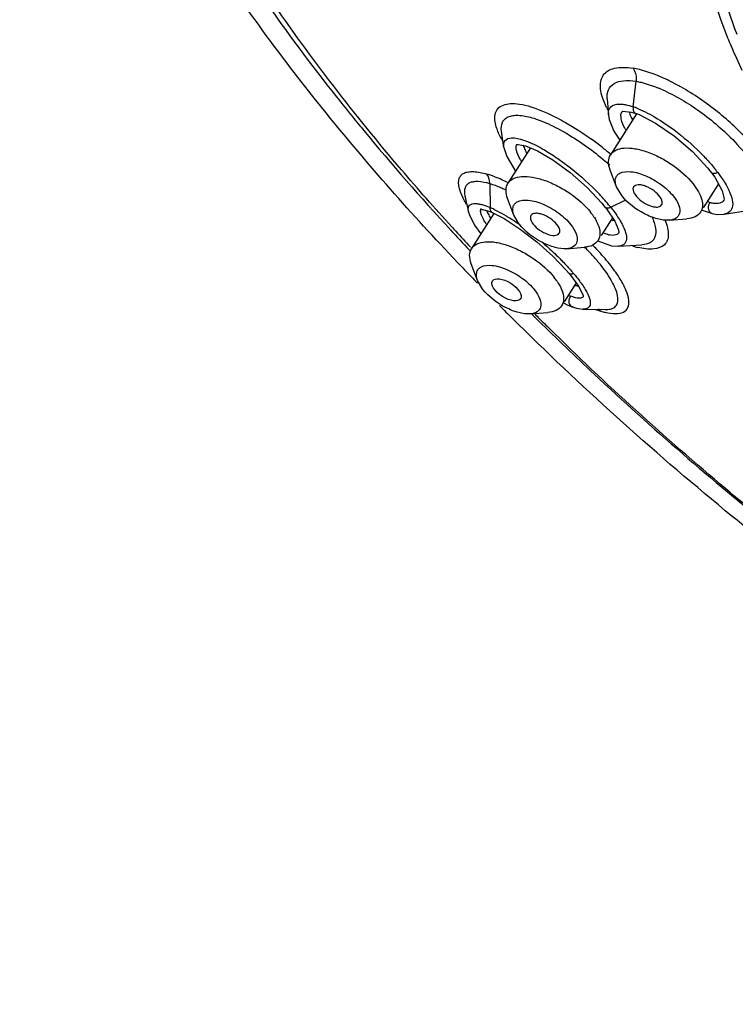
# Model space of a CAD drawing. Units: millimetres. Extents: x 0 to 297, y 0 to 210.
# Drawn here: x 208 to 219, y 136 to 150 of the extents above; entities that cross this region are included whole.
import ezdxf

# ---------------------------------------------------------------- set-up
doc = ezdxf.new("R2010")
doc.units = ezdxf.units.MM
doc.header["$LTSCALE"] = 16.335
doc.layers.add('DEF_LAYER_ASSEM_MEMBER', color=7, linetype='CONTINUOUS')

msp = doc.modelspace()

# ---------------------------------------------------------------- linework, layer by layer
at = {"layer": 'DEF_LAYER_ASSEM_MEMBER', "color": 7, "linetype": 'Continuous'}
for p, q in [((217.63155, 148.95888), (217.67628, 149.34093)), ((217.24337, 149.07597), (217.26249, 148.83628)), ((217.46303, 148.88216), (217.46478, 148.88504)), ((217.60304, 148.88045), (217.67355, 148.85885)), ((217.26277, 148.83306), (217.27357, 148.76948)), ((217.27357, 148.76948), (217.34423, 148.59225)), ((217.68182, 148.85359), (217.29123, 148.23957)), ((217.67355, 148.85885), (217.6749, 148.85837)), ((217.67471, 148.85843), (217.71952, 148.84131)), ((217.71952, 148.84131), (217.96601, 148.71549)), ((215.69323, 148.3482), (215.65821, 148.59251)), ((217.34423, 148.59225), (217.42971, 148.45727)), ((215.69312, 148.34907), (215.73583, 148.21161)), ((216.09228, 148.34353), (215.75467, 147.81281)), ((215.88861, 148.39593), (215.88962, 148.39757)), ((216.1968, 148.29948), (216.42832, 148.16291)), ((218.5191, 148.2878), (218.74766, 148.04337)), ((215.73583, 148.21161), (215.87261, 147.98272)), ((217.38033, 147.76184), (217.28689, 148.01166)), ((218.74766, 148.04337), (218.80632, 147.96935)), ((218.80641, 147.96922), (218.80632, 147.96935)), ((218.80642, 147.96919), (218.85355, 147.90417)), ((218.85355, 147.90417), (218.96813, 147.70075)), ((215.48363, 147.80508), (215.48805, 147.4482)), ((216.94218, 147.74851), (217.16176, 147.51606)), ((217.45986, 147.62739), (217.38035, 147.76182)), ((218.91019, 147.80361), (218.68187, 147.44469)), ((215.11074, 147.62272), (215.16483, 147.38171)), ((215.84378, 147.33507), (215.75034, 147.5849)), ((217.29531, 147.45279), (217.52081, 147.56669)), ((215.35249, 147.43254), (215.35355, 147.43427)), ((217.16176, 147.51606), (217.21446, 147.452)), ((217.2146, 147.45182), (217.21446, 147.452)), ((217.2146, 147.45182), (217.24211, 147.4164)), ((217.24211, 147.4164), (217.35654, 147.24413)), ((218.65322, 147.41548), (218.81725, 147.35879)), ((218.99389, 147.34858), (219.37898, 147.4096)), ((215.16557, 147.3785), (215.17746, 147.33794)), ((215.17746, 147.33794), (215.25449, 147.18432)), ((215.5439, 147.36089), (215.20969, 146.8355)), ((215.496, 147.38434), (215.52874, 147.37054)), ((215.52915, 147.37036), (215.52873, 147.37054)), ((215.52915, 147.37036), (215.69851, 147.28297)), ((215.69851, 147.28297), (215.93821, 147.12749)), ((215.92331, 147.20062), (215.84379, 147.33505)), ((217.32215, 147.29591), (217.15305, 147.03008)), ((218.17077, 147.25903), (218.43664, 147.28028)), ((218.81671, 147.35891), (218.81725, 147.35879)), ((215.25449, 147.18432), (215.34907, 147.05461)), ((215.93821, 147.12749), (216.18861, 146.93433)), ((217.35654, 147.24413), (217.40881, 147.12335)), ((217.40881, 147.12335), (217.41506, 147.09188)), ((217.41542, 147.06992), (217.41502, 147.06927)), ((215.17465, 146.81429), (215.18397, 146.8044)), ((216.18861, 146.93433), (216.42572, 146.72242)), ((216.63421, 146.83226), (216.90009, 146.85352)), ((217.09985, 146.94822), (217.30746, 146.87681)), ((217.30746, 146.87681), (217.40619, 146.86905)), ((217.41031, 146.86925), (217.76312, 146.89049)), ((216.42572, 146.72242), (216.62794, 146.51232)), ((215.29879, 146.35776), (215.20535, 146.60759)), ((216.62794, 146.51232), (216.6677, 146.46625)), ((216.6677, 146.46626), (216.66775, 146.4662)), ((216.66775, 146.4662), (216.69398, 146.43457)), ((216.69398, 146.43457), (216.81341, 146.27059)), ((215.29696, 146.31781), (215.2693, 146.34629)), ((215.37832, 146.22331), (215.29881, 146.35774)), ((216.77776, 146.31953), (216.59899, 146.0385)), ((216.81341, 146.27059), (216.87193, 146.15653)), ((216.87193, 146.15653), (216.88048, 146.12715)), ((216.58767, 146.02071), (216.65137, 145.98682)), ((216.65137, 145.98682), (216.72575, 145.95852)), ((216.72359, 145.95924), (216.78055, 145.94237)), ((216.72577, 145.95851), (216.72359, 145.95924)), ((216.78055, 145.94237), (216.87857, 145.92786)), ((216.87899, 145.92784), (217.21129, 145.92043)), ((217.21129, 145.92043), (217.21545, 145.92036)), ((216.08923, 145.85495), (216.3551, 145.87621)), ((216.27781, 145.73364), (216.22752, 145.7837))]:
    msp.add_line(p, q, dxfattribs=at)
for points in [[(217.46313, 148.88232), (217.478, 148.89092), (217.60304, 148.88045)], [(217.96601, 148.71549), (218.24741, 148.52179), (218.5191, 148.2878)], [(215.88743, 148.39475), (215.88631, 148.39376), (215.90742, 148.39556), (216.01676, 148.37536), (216.1968, 148.29948)], [(216.42832, 148.16291), (216.68714, 147.97298), (216.94218, 147.74851)], [(218.96813, 147.70075), (218.99591, 147.57875), (218.99204, 147.5597)], [(215.34079, 147.42211), (215.33912, 147.42136), (215.37691, 147.42014), (215.496, 147.38434)], [(218.81672, 147.35892), (218.88976, 147.34681), (218.9919, 147.34832)], [(217.41506, 147.09188), (217.4149, 147.0701), (217.41449, 147.06838)], [(216.88048, 146.12715), (216.88234, 146.10901), (216.88286, 146.11075)]]:
    msp.add_lwpolyline(points, dxfattribs=at)
for centre, radius, start, end in [((226.4599, 152.97626), 7.98977, 201.923822, 202.880253), ((226.95264, 153.1857), 8.52518, 202.889492, 205.575612), ((217.11121, 147.05324), 2.36358, 66.291851, 68.042991), ((218.54424, 149.59083), 1.46042, 206.110732, 207.641103), ((217.20444, 147.72405), 1.30661, 67.751634, 70.919912), ((218.33596, 149.1301), 0.80548, 204.382952, 206.944603), ((218.4316, 149.10636), 1.03787, 207.544703, 208.695184), ((216.9897, 149.18233), 1.50736, 208.212074, 209.311034), ((214.19195, 144.58889), 4.79633, 51.693656, 54.089989), ((216.78625, 148.67862), 0.85738, 206.458104, 208.808578), ((214.17195, 144.56298), 4.82906, 49.677181, 51.697991), ((216.89891, 148.70725), 1.09846, 209.479972, 210.995773), ((214.40869, 144.86156), 4.31786, 48.30415, 49.534026), ((217.05173, 146.57369), 2.31937, 37.201674, 38.485), ((214.6739, 145.45473), 2.48885, 64.966001, 65.452012), ((214.60633, 145.27162), 3.46313, 41.84053, 44.608938), ((214.96664, 145.59395), 2.97968, 39.546738, 41.844509), ((214.86638, 146.01917), 1.5584, 64.104051, 66.489037), ((215.26212, 145.83934), 2.5956, 38.434081, 39.522721), ((216.27355, 147.76396), 0.9128, 208.991225, 211.144939), ((214.14478, 144.69093), 3.07089, 57.399905, 58.992041), ((213.83122, 144.20156), 3.6521, 54.547426, 57.391959), ((216.23205, 146.77309), 0.97201, 35.19076, 38.446586), ((217.45747, 147.89767), 0.65127, 257.358119, 260.544628), ((243.32329, 173.34362), 38.68012, 222.696962, 223.303653), ((242.28909, 172.05854), 37.0061, 222.284802, 222.422981), ((216.44754, 147.88059), 1.22167, 213.223492, 214.052059), ((242.6363, 172.3765), 37.4769, 222.423731, 222.920839), ((217.35689, 147.45409), 0.42392, 257.04146, 258.484941), ((214.00867, 143.96029), 4.09416, 43.990788, 44.961894), ((213.94024, 143.83596), 4.33759, 44.117772, 44.492074), ((214.14406, 144.03255), 4.05441, 42.841693, 44.128362), ((217.43469, 146.97027), 0.09395, 314.226841, 319.46454), ((218.00922, 148.1372), 1.32189, 253.134528, 256.569249), ((244.33404, 174.54835), 40.49833, 223.585583, 223.801638), ((244.64137, 174.84329), 40.92429, 223.801836, 224.13366), ((215.69306, 145.80034), 0.96447, 34.777307, 38.455815), ((214.52697, 144.6005), 2.89034, 40.116844, 41.035926), ((217.00441, 146.90586), 0.8431, 246.421144, 248.75948), ((245.68691, 175.86887), 42.38887, 224.832878, 225.023135), ((216.91515, 146.00443), 0.07139, 325.236994, 330.186546), ((217.72474, 147.73286), 1.92548, 250.091417, 250.642553), ((217.01805, 145.78385), 0.17096, 41.03237, 56.946927), ((245.96908, 176.15153), 42.78827, 225.023376, 225.370268), ((245.74038, 175.68928), 42.04849, 225.198761, 225.394749), ((245.05201, 174.69566), 40.82588, 224.945261, 225.086804), ((217.67518, 147.58985), 1.77412, 250.621769, 252.67612), ((217.4813, 147.05959), 1.21049, 253.963264, 257.205793), ((245.30052, 174.94542), 41.17821, 225.186017, 225.367768)]:
    msp.add_arc(centre, radius, start, end, dxfattribs=at)
msp.add_ellipse((215.73435, 146.2162), major_axis=(0.21176, -0.13433), ratio=0.46474295, dxfattribs=at)
for points, knots in [([(251.53906, 135.50978), (251.69898, 135.76117), (251.98027, 136.29729), (252.26995, 137.1727), (252.42853, 138.11657), (252.4556, 139.12237), (252.35227, 140.18413), (252.03163, 141.71515), (251.28556, 143.73661), (249.93795, 146.20015), (248.14091, 148.72515), (245.93523, 151.25454), (243.37092, 153.73092), (240.50699, 156.0969), (237.40979, 158.29745), (234.15135, 160.28128), (230.80753, 162.00224), (227.45619, 163.42046), (224.17474, 164.50329), (221.03926, 165.22623), (218.99103, 165.4692), (218.01135, 165.51625)], [0, 0, 0, 0, 0.01796169, 0.03630165, 0.05536666, 0.07545101, 0.09678376, 0.11953063, 0.16959391, 0.22597977, 0.2883754, 0.35605834, 0.42801808, 0.50304417, 0.57979618, 0.65686448, 0.73282715, 0.80630568, 0.876025, 0.94087263, 1, 1, 1, 1]), ([(247.70694, 148.74621), (246.83817, 149.84177), (244.89125, 151.99709), (241.5748, 154.98187), (237.85491, 157.75019), (233.86732, 160.20034), (229.75735, 162.24332), (225.67383, 163.80538), (221.76557, 164.83094), (219.20925, 165.15311), (217.9995, 165.19531)], [0, 0, 0, 0, 0.1205007, 0.24966643, 0.3839739, 0.5195602, 0.65248422, 0.77897175, 0.89567857, 1, 1, 1, 1]), ([(214.99926, 146.62729), (214.31545, 147.34572), (213.04345, 148.78402), (211.38947, 151.00899), (210.0759, 153.19776), (209.12582, 155.31314), (208.5572, 157.32171), (208.38393, 159.19217), (208.58732, 160.63643), (208.96033, 161.65941), (209.21108, 162.12564), (209.3514, 162.34623)], [0, 0, 0, 0, 0.16718408, 0.32324834, 0.46669244, 0.59663291, 0.71302954, 0.81699399, 0.91114322, 0.955931, 1, 1, 1, 1]), ([(220.25206, 154.6738), (220.05793, 154.57818), (219.69545, 154.35849), (219.23981, 153.9304), (218.90064, 153.42062), (218.60333, 152.62197), (218.57328, 151.42046), (218.85155, 150.48112), (219.04794, 149.99309)], [0, 0, 0, 0, 0.12077148, 0.2347996, 0.34616904, 0.45939555, 0.70642626, 1, 1, 1, 1]), ([(220.40598, 154.45828), (220.05037, 154.28062), (219.55935, 153.92116), (219.11864, 153.27145), (218.82496, 152.52174), (218.77022, 151.39426), (219.01034, 150.5067), (219.18369, 150.04616)], [0, 0, 0, 0, 0.23546166, 0.34776354, 0.46163339, 0.70852769, 1, 1, 1, 1]), ([(211.75345, 151.07055), (211.86257, 150.90651), (212.3183, 150.23793), (212.80322, 149.58938), (213.18352, 149.1098)], [0, 0, 0, 0, 0.24351183, 1, 1, 1, 1]), ([(214.91162, 147.16023), (214.65687, 147.44034), (213.69506, 148.53133), (212.80145, 149.68366), (212.19464, 150.57202)], [0, 0, 0, 0, 0.26032606, 1, 1, 1, 1]), ([(217.23287, 148.94809), (217.20932, 148.99615), (217.17095, 149.08789), (217.13057, 149.24968), (217.14962, 149.40986), (217.25392, 149.50539), (217.35928, 149.54338), (217.48826, 149.55305), (217.58085, 149.54403), (217.63037, 149.53638)], [0, 0, 0, 0, 0.16321305, 0.30099991, 0.5115039, 0.60847654, 0.71733982, 0.84718354, 1, 1, 1, 1]), ([(218.1447, 149.36091), (218.09915, 149.38255), (217.93347, 149.45618), (217.75929, 149.51319), (217.63037, 149.53638)], [0, 0, 0, 0, 0.27795659, 1, 1, 1, 1]), ([(217.63045, 149.53626), (217.63985, 149.52362), (217.67274, 149.46394), (217.68234, 149.39254), (217.67629, 149.34093)], [0, 0, 0, 0, 0.23270603, 1, 1, 1, 1]), ([(217.24336, 149.07599), (217.23958, 149.12267), (217.24611, 149.21595), (217.3449, 149.32441), (217.50058, 149.36012), (217.61346, 149.35129), (217.67628, 149.34093)], [0, 0, 0, 0, 0.23328787, 0.43899414, 0.68285465, 1, 1, 1, 1]), ([(217.67628, 149.34093), (217.70102, 149.33661), (217.8097, 149.31355), (217.91529, 149.27747), (217.99497, 149.24537)], [0, 0, 0, 0, 0.22625053, 1, 1, 1, 1]), ([(218.34477, 149.25718), (218.328, 149.26658), (218.26219, 149.3028), (218.1952, 149.33692), (218.1447, 149.36091)], [0, 0, 0, 0, 0.25580213, 1, 1, 1, 1]), ([(218.06155, 149.21734), (218.26249, 149.12916), (218.65166, 148.89724), (218.9945, 148.60262), (219.15337, 148.43624)], [0, 0, 0, 0, 0.488199, 1, 1, 1, 1]), ([(219.37795, 148.43062), (219.23161, 148.59475), (218.90532, 148.89681), (218.53887, 149.14832), (218.34477, 149.25718)], [0, 0, 0, 0, 0.49700694, 1, 1, 1, 1]), ([(213.18352, 149.1098), (213.31666, 148.94191), (213.86821, 148.26052), (214.44619, 147.60062), (214.89532, 147.11383)], [0, 0, 0, 0, 0.24443988, 1, 1, 1, 1]), ([(215.56387, 148.73267), (215.55812, 148.76967), (215.55466, 148.83933), (215.61097, 148.97087), (215.77127, 149.01565), (215.93968, 149.00092), (216.18279, 148.94116), (216.36716, 148.85739), (216.49499, 148.79112)], [0, 0, 0, 0, 0.09753921, 0.17806225, 0.35302547, 0.47519034, 0.62488103, 1, 1, 1, 1]), ([(217.26248, 148.83621), (217.26059, 148.8594), (217.26189, 148.90316), (217.30406, 148.98318), (217.37569, 148.99953), (217.4191, 149.00035)], [0, 0, 0, 0, 0.26994465, 0.49629347, 1, 1, 1, 1]), ([(217.51137, 148.6264), (217.48614, 148.67481), (217.44897, 148.75462), (217.44581, 148.85258), (217.46313, 148.88232)], [0, 0, 0, 0, 0.61332953, 1, 1, 1, 1]), ([(217.47536, 148.99718), (217.48735, 148.99572), (217.54039, 148.98731), (217.59224, 148.97242), (217.63156, 148.95888)], [0, 0, 0, 0, 0.22509423, 1, 1, 1, 1]), ([(217.5692, 148.88879), (217.57113, 148.88147), (217.58018, 148.85038), (217.59211, 148.82017), (217.60233, 148.79758)], [0, 0, 0, 0, 0.23409399, 1, 1, 1, 1]), ([(217.63155, 148.95888), (217.62727, 148.93668), (217.62899, 148.89492), (217.65872, 148.86441), (217.67355, 148.85885)], [0, 0, 0, 0, 0.58801016, 1, 1, 1, 1]), ([(217.69916, 148.93339), (217.71372, 148.92745), (217.77532, 148.90118), (217.83536, 148.87128), (217.88044, 148.84694)], [0, 0, 0, 0, 0.23484963, 1, 1, 1, 1]), ([(215.66141, 148.46974), (215.64875, 148.49336), (215.60693, 148.57704), (215.57414, 148.66657), (215.56387, 148.73267)], [0, 0, 0, 0, 0.28602435, 1, 1, 1, 1]), ([(215.65821, 148.59252), (215.65215, 148.6376), (215.6542, 148.70785), (215.70496, 148.7792), (215.75983, 148.81309), (215.82954, 148.83082), (215.95045, 148.83519), (216.13422, 148.79673), (216.3784, 148.6997), (216.75683, 148.49971), (217.03251, 148.29879), (217.21096, 148.14655)], [0, 0, 0, 0, 0.07184446, 0.10263569, 0.13473867, 0.17156434, 0.21510692, 0.32485413, 0.46475916, 0.62945809, 1, 1, 1, 1]), ([(216.49499, 148.79112), (216.53708, 148.7693), (216.71301, 148.6733), (216.88117, 148.56333), (217.00507, 148.47363)], [0, 0, 0, 0, 0.23662555, 1, 1, 1, 1]), ([(217.88044, 148.84694), (218.02573, 148.76847), (218.31078, 148.57533), (218.56754, 148.34664), (218.69045, 148.21852)], [0, 0, 0, 0, 0.48187385, 1, 1, 1, 1]), ([(215.69316, 148.34909), (215.68834, 148.38383), (215.69423, 148.46587), (215.7728, 148.4905), (215.80667, 148.49246)], [0, 0, 0, 0, 0.50828674, 1, 1, 1, 1]), ([(215.80667, 148.49246), (215.8676, 148.496), (216.01714, 148.45764), (216.15217, 148.39402), (216.23031, 148.35172)], [0, 0, 0, 0, 0.40721227, 1, 1, 1, 1]), ([(219.15337, 148.43624), (219.26036, 148.32419), (219.40162, 148.15463), (219.53316, 147.91375), (219.60066, 147.73328), (219.60421, 147.54672), (219.48956, 147.43754), (219.4175, 147.41602), (219.37891, 147.40965)], [0, 0, 0, 0, 0.36602211, 0.5174395, 0.64378811, 0.82700312, 0.90759417, 1, 1, 1, 1]), ([(215.94267, 148.16667), (215.91785, 148.21061), (215.88098, 148.28047), (215.87333, 148.37027), (215.88877, 148.39619)], [0, 0, 0, 0, 0.62590066, 1, 1, 1, 1]), ([(215.98198, 148.38665), (215.98418, 148.37947), (215.99447, 148.3487), (216.00758, 148.31893), (216.01867, 148.29662)], [0, 0, 0, 0, 0.23159482, 1, 1, 1, 1]), ([(216.23031, 148.35172), (216.25079, 148.34064), (216.33713, 148.29216), (216.42071, 148.23885), (216.48323, 148.19613)], [0, 0, 0, 0, 0.23517541, 1, 1, 1, 1]), ([(217.29124, 148.23954), (217.31016, 148.26932), (217.37496, 148.32133), (217.50723, 148.34753), (217.6683, 148.33511), (217.85019, 148.285), (218.04067, 148.20097), (218.28209, 148.05471), (218.44402, 147.91249), (218.52987, 147.80423)], [0, 0, 0, 0, 0.07386022, 0.16396613, 0.27645357, 0.40952614, 0.55708692, 0.71077539, 1, 1, 1, 1]), ([(216.48323, 148.19613), (216.53456, 148.16106), (216.74203, 148.011), (216.93572, 147.84173), (217.07179, 147.70365)], [0, 0, 0, 0, 0.24278849, 1, 1, 1, 1]), ([(217.28687, 148.01167), (217.27183, 148.05184), (217.25253, 148.12955), (217.27239, 148.20984), (217.29124, 148.23954)], [0, 0, 0, 0, 0.54939227, 1, 1, 1, 1]), ([(218.69045, 148.21852), (218.70644, 148.20185), (218.76762, 148.1367), (218.82604, 148.06893), (218.86726, 148.01705)], [0, 0, 0, 0, 0.25853944, 1, 1, 1, 1]), ([(215.02415, 147.75147), (215.01462, 147.79537), (215.00897, 147.86331), (215.05089, 147.9365), (215.10051, 147.97046), (215.16549, 147.98735), (215.2804, 147.9896), (215.37206, 147.96932), (215.43626, 147.95121)], [0, 0, 0, 0, 0.22902919, 0.32202987, 0.41715521, 0.52719351, 0.65990557, 1, 1, 1, 1]), ([(217.4305, 147.96196), (217.47915, 147.98916), (217.62218, 147.99589), (217.83438, 147.92926), (218.05347, 147.80298), (218.1827, 147.68497), (218.23484, 147.61922)], [0, 0, 0, 0, 0.18197846, 0.43578185, 0.7260397, 1, 1, 1, 1]), ([(215.48364, 147.80508), (215.42531, 147.82192), (215.34195, 147.84028), (215.23776, 147.83756), (215.17918, 147.82215), (215.13445, 147.79127), (215.09675, 147.72454), (215.10201, 147.66274), (215.11074, 147.62271)], [0, 0, 0, 0, 0.34101773, 0.4730005, 0.58233733, 0.67692321, 0.76985179, 1, 1, 1, 1]), ([(215.48364, 147.80508), (215.48346, 147.81893), (215.47865, 147.87132), (215.45864, 147.9234), (215.43429, 147.95365)], [0, 0, 0, 0, 0.26281609, 1, 1, 1, 1]), ([(215.74705, 147.8265), (215.71954, 147.83985), (215.6183, 147.88696), (215.5139, 147.92772), (215.43626, 147.95121)], [0, 0, 0, 0, 0.27371202, 1, 1, 1, 1]), ([(215.75469, 147.81277), (215.7736, 147.84255), (215.8384, 147.89456), (215.97067, 147.92076), (216.13174, 147.90834), (216.31363, 147.85824), (216.50412, 147.7742), (216.74554, 147.62794), (216.90746, 147.48572), (216.99331, 147.37747)], [0, 0, 0, 0, 0.07386022, 0.16396613, 0.27645357, 0.40952614, 0.55708692, 0.71077539, 1, 1, 1, 1]), ([(217.38033, 147.76183), (217.36617, 147.79959), (217.35425, 147.86118), (217.38738, 147.93095), (217.41517, 147.95339), (217.4305, 147.96196)], [0, 0, 0, 0, 0.53848624, 0.76556312, 1, 1, 1, 1]), ([(218.89913, 147.97604), (218.88906, 147.9701), (218.86196, 147.95645), (218.81881, 147.95299), (218.8064, 147.96921)], [0, 0, 0, 0, 0.36411479, 1, 1, 1, 1]), ([(218.89913, 147.97604), (218.914, 147.95645), (218.96772, 147.88308), (219.01666, 147.80599), (219.04741, 147.74719)], [0, 0, 0, 0, 0.27037416, 1, 1, 1, 1]), ([(215.13371, 147.49899), (215.12009, 147.5219), (215.0753, 147.602), (215.03799, 147.68768), (215.02415, 147.75147)], [0, 0, 0, 0, 0.28993988, 1, 1, 1, 1]), ([(215.7079, 147.71862), (215.68814, 147.72765), (215.6148, 147.75994), (215.53959, 147.78828), (215.48364, 147.80508)], [0, 0, 0, 0, 0.27105168, 1, 1, 1, 1]), ([(215.75031, 147.5849), (215.73528, 147.62507), (215.71598, 147.70278), (215.73583, 147.78307), (215.75469, 147.81277)], [0, 0, 0, 0, 0.54939227, 1, 1, 1, 1]), ([(217.63738, 147.75709), (217.63308, 147.75024), (217.62005, 147.71052), (217.64137, 147.66903), (217.65954, 147.6424)], [0, 0, 0, 0, 0.20051454, 1, 1, 1, 1]), ([(218.03755, 147.60397), (218.01279, 147.64025), (217.94512, 147.70424), (217.84663, 147.76067), (217.76273, 147.78567), (217.69998, 147.79348), (217.65073, 147.7784), (217.63738, 147.75709)], [0, 0, 0, 0, 0.28209805, 0.58634496, 0.72292202, 0.83849228, 1, 1, 1, 1]), ([(218.52987, 147.80423), (218.56031, 147.76585), (218.61188, 147.69079), (218.66208, 147.57544), (218.6765, 147.46915), (218.65694, 147.40561), (218.64119, 147.38081)], [0, 0, 0, 0, 0.31769689, 0.58745285, 0.80945779, 1, 1, 1, 1]), ([(219.04741, 147.74719), (219.07315, 147.69795), (219.1116, 147.60925), (219.13359, 147.48106), (219.09047, 147.37731), (219.02575, 147.35364), (218.99401, 147.3487)], [0, 0, 0, 0, 0.34925156, 0.60576998, 0.79807297, 1, 1, 1, 1]), ([(215.89394, 147.53519), (215.94259, 147.56239), (216.08562, 147.56912), (216.29783, 147.5025), (216.51692, 147.37621), (216.64615, 147.2582), (216.69828, 147.19246)], [0, 0, 0, 0, 0.18197846, 0.43578185, 0.7260397, 1, 1, 1, 1]), ([(218.17074, 147.25903), (218.11303, 147.25439), (217.98261, 147.27463), (217.72926, 147.37867), (217.54992, 147.51381), (217.45986, 147.62739)], [0, 0, 0, 0, 0.21143069, 0.47071359, 1, 1, 1, 1]), ([(217.65954, 147.6424), (217.68409, 147.60642), (217.75113, 147.54283), (217.84879, 147.48657), (217.93214, 147.46116), (217.9949, 147.45292), (218.04431, 147.46665), (218.05856, 147.48751)], [0, 0, 0, 0, 0.28086367, 0.58422802, 0.72092752, 0.83706666, 1, 1, 1, 1]), ([(218.05856, 147.48751), (218.06319, 147.4943), (218.07782, 147.53428), (218.056, 147.57692), (218.03755, 147.60397)], [0, 0, 0, 0, 0.20064703, 1, 1, 1, 1]), ([(218.23484, 147.61922), (218.2683, 147.57703), (218.31987, 147.49859), (218.33653, 147.39999), (218.32622, 147.362)], [0, 0, 0, 0, 0.57773296, 1, 1, 1, 1]), ([(218.99078, 147.55767), (218.97782, 147.53729), (218.92499, 147.50429), (218.86661, 147.5075), (218.83451, 147.51199)], [0, 0, 0, 0, 0.42703073, 1, 1, 1, 1]), ([(215.16483, 147.38169), (215.16246, 147.39226), (215.15655, 147.42609), (215.16378, 147.46562), (215.18036, 147.483)], [0, 0, 0, 0, 0.31075966, 1, 1, 1, 1]), ([(215.18036, 147.483), (215.18578, 147.48868), (215.21768, 147.51156), (215.2599, 147.51132), (215.29029, 147.50801)], [0, 0, 0, 0, 0.20415658, 1, 1, 1, 1]), ([(215.29029, 147.50801), (215.29505, 147.5075), (215.31556, 147.50481), (215.33583, 147.50048), (215.35123, 147.49657)], [0, 0, 0, 0, 0.23155571, 1, 1, 1, 1]), ([(215.34734, 147.37553), (215.34646, 147.38018), (215.34408, 147.39628), (215.34478, 147.4133), (215.34868, 147.42423)], [0, 0, 0, 0, 0.28985409, 1, 1, 1, 1]), ([(215.34868, 147.42423), (215.34921, 147.42571), (215.35038, 147.42858), (215.3518, 147.43133), (215.35257, 147.43266)], [0, 0, 0, 0, 0.50622043, 1, 1, 1, 1]), ([(215.35123, 147.49657), (215.36175, 147.49389), (215.40833, 147.48067), (215.45361, 147.46314), (215.48806, 147.4482)], [0, 0, 0, 0, 0.22423908, 1, 1, 1, 1]), ([(215.43552, 147.40634), (215.438, 147.39961), (215.44949, 147.37058), (215.46348, 147.34258), (215.47512, 147.32155)], [0, 0, 0, 0, 0.22982253, 1, 1, 1, 1]), ([(215.52873, 147.37054), (215.51651, 147.37599), (215.49288, 147.39898), (215.48735, 147.43102), (215.48806, 147.4482)], [0, 0, 0, 0, 0.43773251, 1, 1, 1, 1]), ([(215.54699, 147.42109), (215.56131, 147.41415), (215.62235, 147.38355), (215.68187, 147.34994), (215.72677, 147.32298)], [0, 0, 0, 0, 0.23300786, 1, 1, 1, 1]), ([(215.84378, 147.33506), (215.82961, 147.37282), (215.81769, 147.43441), (215.85083, 147.50418), (215.87861, 147.52663), (215.89394, 147.53519)], [0, 0, 0, 0, 0.53848624, 0.76556312, 1, 1, 1, 1]), ([(217.29531, 147.4528), (217.28632, 147.44826), (217.26179, 147.43774), (217.22568, 147.43789), (217.2146, 147.45182)], [0, 0, 0, 0, 0.36145441, 1, 1, 1, 1]), ([(217.29531, 147.4528), (217.31084, 147.43321), (217.36667, 147.36048), (217.41815, 147.28419), (217.45087, 147.22606)], [0, 0, 0, 0, 0.27253174, 1, 1, 1, 1]), ([(218.7814, 147.52271), (218.76283, 147.50011), (218.74362, 147.4413), (218.77187, 147.38307), (218.79429, 147.36852)], [0, 0, 0, 0, 0.52249263, 1, 1, 1, 1]), ([(215.37289, 147.30306), (215.36975, 147.30968), (215.35926, 147.33306), (215.35074, 147.35753), (215.34734, 147.37553)], [0, 0, 0, 0, 0.28569617, 1, 1, 1, 1]), ([(215.42557, 147.21123), (215.42024, 147.21937), (215.40128, 147.24914), (215.38387, 147.27997), (215.37289, 147.30306)], [0, 0, 0, 0, 0.27569841, 1, 1, 1, 1]), ([(216.09932, 147.3299), (216.09458, 147.32211), (216.08159, 147.27468), (216.11103, 147.22817), (216.13465, 147.19839)], [0, 0, 0, 0, 0.19354666, 1, 1, 1, 1]), ([(216.48761, 147.19467), (216.4606, 147.22873), (216.39283, 147.28789), (216.29628, 147.33949), (216.21644, 147.36075), (216.15708, 147.36621), (216.11172, 147.35022), (216.09932, 147.3299)], [0, 0, 0, 0, 0.29156581, 0.5939958, 0.72764097, 0.84034384, 1, 1, 1, 1]), ([(217.02641, 147.33326), (217.03448, 147.32179), (217.06371, 147.27817), (217.0889, 147.23166), (217.10348, 147.19603)], [0, 0, 0, 0, 0.26703819, 1, 1, 1, 1]), ([(218.11066, 147.25732), (218.12598, 147.21927), (218.14977, 147.14779), (218.16303, 147.04463), (218.14918, 146.95646), (218.08634, 146.86107), (217.91679, 146.81086), (217.7807, 146.83282), (217.70219, 146.85146)], [0, 0, 0, 0, 0.15440804, 0.28217688, 0.38836128, 0.48359239, 0.69622594, 1, 1, 1, 1]), ([(217.91367, 147.30913), (217.938, 147.25516), (217.97357, 147.15826), (217.97411, 147.03116), (217.93418, 146.95908), (217.87094, 146.90649), (217.80661, 146.8931), (217.76313, 146.89051)], [0, 0, 0, 0, 0.32288809, 0.5600376, 0.66099461, 0.7623839, 1, 1, 1, 1]), ([(218.32622, 147.362), (218.31849, 147.33355), (218.27444, 147.27616), (218.20662, 147.26192), (218.17074, 147.25903)], [0, 0, 0, 0, 0.45025072, 1, 1, 1, 1]), ([(218.64119, 147.38081), (218.62233, 147.35111), (218.55792, 147.29918), (218.4794, 147.28368), (218.43665, 147.28028)], [0, 0, 0, 0, 0.4506523, 1, 1, 1, 1]), ([(216.63419, 146.83227), (216.57647, 146.82762), (216.44605, 146.84787), (216.19271, 146.9519), (216.01337, 147.08705), (215.92331, 147.20062)], [0, 0, 0, 0, 0.21143069, 0.47071359, 1, 1, 1, 1]), ([(216.13465, 147.19839), (216.16108, 147.16506), (216.22708, 147.10648), (216.33738, 147.04875), (216.43864, 147.02134), (216.50554, 147.03963), (216.52, 147.05884)], [0, 0, 0, 0, 0.28876291, 0.58951744, 0.83677426, 1, 1, 1, 1]), ([(216.52, 147.05884), (216.52567, 147.06638), (216.54322, 147.11445), (216.512, 147.16392), (216.48761, 147.19467)], [0, 0, 0, 0, 0.1936934, 1, 1, 1, 1]), ([(216.69828, 147.19246), (216.73174, 147.15026), (216.78332, 147.07182), (216.79998, 146.97322), (216.78966, 146.93523)], [0, 0, 0, 0, 0.57773296, 1, 1, 1, 1]), ([(217.10348, 147.19603), (217.12087, 147.15353), (217.14411, 147.07156), (217.12453, 146.98537), (217.10464, 146.95404)], [0, 0, 0, 0, 0.55306831, 1, 1, 1, 1]), ([(217.45087, 147.22606), (217.46025, 147.20939), (217.49112, 147.15103), (217.51655, 147.08892), (217.52605, 147.04289)], [0, 0, 0, 0, 0.28928044, 1, 1, 1, 1]), ([(217.10464, 146.95404), (217.08578, 146.92434), (217.02137, 146.87241), (216.94285, 146.85691), (216.90009, 146.85351)], [0, 0, 0, 0, 0.4506523, 1, 1, 1, 1]), ([(217.26182, 147.04097), (217.25609, 147.04229), (217.23152, 147.04845), (217.20741, 147.05638), (217.18917, 147.06312)], [0, 0, 0, 0, 0.23217896, 1, 1, 1, 1]), ([(217.3955, 147.04909), (217.38859, 147.04435), (217.34975, 147.02682), (217.30511, 147.03202), (217.27226, 147.03871)], [0, 0, 0, 0, 0.19989033, 1, 1, 1, 1]), ([(217.52605, 147.04289), (217.52888, 147.02919), (217.53575, 146.98444), (217.52679, 146.93341), (217.50609, 146.9092)], [0, 0, 0, 0, 0.30521057, 1, 1, 1, 1]), ([(215.20533, 146.60759), (215.19029, 146.64776), (215.17099, 146.72547), (215.19085, 146.80576), (215.20971, 146.83546)], [0, 0, 0, 0, 0.54939227, 1, 1, 1, 1]), ([(215.20971, 146.83546), (215.22862, 146.86524), (215.29342, 146.91725), (215.42569, 146.94345), (215.58676, 146.93103), (215.76865, 146.88093), (215.95913, 146.79689), (216.20055, 146.65063), (216.36248, 146.50841), (216.44833, 146.40016)], [0, 0, 0, 0, 0.07386022, 0.16396613, 0.27645358, 0.40952614, 0.55708692, 0.71077539, 1, 1, 1, 1]), ([(216.27037, 146.92592), (216.2926, 146.90695), (216.37977, 146.83116), (216.46423, 146.75225), (216.52545, 146.69144)], [0, 0, 0, 0, 0.25291603, 1, 1, 1, 1]), ([(216.78966, 146.93523), (216.78194, 146.90678), (216.73788, 146.84939), (216.67007, 146.83515), (216.63419, 146.83227)], [0, 0, 0, 0, 0.45025072, 1, 1, 1, 1]), ([(217.50022, 146.90294), (217.49501, 146.89787), (217.46909, 146.87793), (217.43545, 146.87077), (217.41036, 146.86926)], [0, 0, 0, 0, 0.22439305, 1, 1, 1, 1]), ([(216.52545, 146.69144), (216.54175, 146.67525), (216.60398, 146.61241), (216.66416, 146.5475), (216.70714, 146.4981)], [0, 0, 0, 0, 0.25967313, 1, 1, 1, 1]), ([(217.1136, 146.62675), (217.1014, 146.64146), (217.04999, 146.70202), (216.99611, 146.76046), (216.95422, 146.80386)], [0, 0, 0, 0, 0.24059255, 1, 1, 1, 1]), ([(217.21324, 145.87916), (217.26509, 145.86745), (217.35636, 145.85331), (217.48403, 145.86863), (217.56756, 145.94915), (217.5736, 146.07403), (217.52657, 146.21875), (217.434, 146.39284), (217.29467, 146.58854), (217.18062, 146.72071), (217.11689, 146.78945)], [0, 0, 0, 0, 0.1181778, 0.20523918, 0.27504205, 0.35555225, 0.46679569, 0.61250622, 0.7916183, 1, 1, 1, 1]), ([(215.29879, 146.35775), (215.28463, 146.39551), (215.27271, 146.4571), (215.30584, 146.52687), (215.33363, 146.54932), (215.34896, 146.55788)], [0, 0, 0, 0, 0.53848624, 0.76556312, 1, 1, 1, 1]), ([(215.34896, 146.55788), (215.39761, 146.58508), (215.54064, 146.59181), (215.75284, 146.52519), (215.97193, 146.3989), (216.10116, 146.28089), (216.1533, 146.21515)], [0, 0, 0, 0, 0.18197846, 0.43578185, 0.7260397, 1, 1, 1, 1]), ([(217.25107, 145.92158), (217.27737, 145.92381), (217.32595, 145.93328), (217.40797, 145.99661), (217.40896, 146.12025), (217.36658, 146.2406), (217.27872, 146.41359), (217.18535, 146.54026), (217.1136, 146.62675)], [0, 0, 0, 0, 0.09081288, 0.16667021, 0.3373438, 0.4607153, 0.61324895, 1, 1, 1, 1]), ([(216.66775, 146.4662), (216.67054, 146.46289), (216.69074, 146.44811), (216.71908, 146.4551), (216.7373, 146.46289)], [0, 0, 0, 0, 0.17918372, 1, 1, 1, 1]), ([(216.7373, 146.46289), (216.75254, 146.44481), (216.80746, 146.37781), (216.85903, 146.30791), (216.89287, 146.25477)], [0, 0, 0, 0, 0.27289516, 1, 1, 1, 1]), ([(216.0892, 145.85496), (216.03149, 145.85031), (215.90107, 145.87056), (215.64772, 145.97459), (215.46838, 146.10974), (215.37832, 146.22331)], [0, 0, 0, 0, 0.21143069, 0.47071359, 1, 1, 1, 1]), ([(216.1533, 146.21515), (216.18676, 146.17295), (216.23833, 146.09451), (216.25499, 145.99591), (216.24468, 145.95792)], [0, 0, 0, 0, 0.57773296, 1, 1, 1, 1]), ([(216.48525, 146.35046), (216.49289, 146.33945), (216.5206, 146.29749), (216.54452, 146.25287), (216.5585, 146.21872)], [0, 0, 0, 0, 0.26650674, 1, 1, 1, 1]), ([(216.5585, 146.21872), (216.57589, 146.17622), (216.59912, 146.09425), (216.57955, 146.00805), (216.55965, 145.97673)], [0, 0, 0, 0, 0.55306831, 1, 1, 1, 1]), ([(216.89287, 146.25477), (216.90261, 146.23948), (216.93495, 146.18611), (216.96315, 146.1296), (216.97638, 146.08729)], [0, 0, 0, 0, 0.29026635, 1, 1, 1, 1]), ([(216.72359, 145.95924), (216.70356, 145.96629), (216.66956, 146.00178), (216.66829, 146.04816), (216.67325, 146.06958)], [0, 0, 0, 0, 0.49125384, 1, 1, 1, 1]), ([(216.7671, 146.09818), (216.76179, 146.09945), (216.73872, 146.10553), (216.71613, 146.11338), (216.69897, 146.12003)], [0, 0, 0, 0, 0.22867967, 1, 1, 1, 1]), ([(216.88587, 146.11684), (216.88161, 146.11015), (216.84892, 146.08096), (216.80001, 146.09027), (216.7671, 146.09818)], [0, 0, 0, 0, 0.18988362, 1, 1, 1, 1]), ([(216.97638, 146.08729), (216.98011, 146.07535), (216.9901, 146.03726), (216.99075, 145.99276), (216.97709, 145.96894)], [0, 0, 0, 0, 0.31295697, 1, 1, 1, 1]), ([(216.24468, 145.95792), (216.23695, 145.92947), (216.1929, 145.87208), (216.12508, 145.85784), (216.0892, 145.85496)], [0, 0, 0, 0, 0.45025072, 1, 1, 1, 1]), ([(216.55965, 145.97673), (216.54079, 145.94703), (216.47638, 145.8951), (216.39786, 145.8796), (216.35511, 145.8762)], [0, 0, 0, 0, 0.4506523, 1, 1, 1, 1]), ([(216.9738, 145.96373), (216.96951, 145.95755), (216.94473, 145.93218), (216.90619, 145.92724), (216.87904, 145.92786)], [0, 0, 0, 0, 0.21686373, 1, 1, 1, 1]), ([(220.27425, 141.90092), (219.88416, 142.20199), (218.37363, 143.4029), (216.93197, 144.69126), (215.90936, 145.70076)], [0, 0, 0, 0, 0.25535435, 1, 1, 1, 1]), ([(216.21316, 145.75237), (216.48696, 145.48232), (217.62047, 144.39452), (218.81144, 143.36692), (219.73679, 142.62448)], [0, 0, 0, 0, 0.24479862, 1, 1, 1, 1]), ([(219.9693, 142.45769), (219.64984, 142.71215), (218.40939, 143.72611), (217.22008, 144.8031), (216.37062, 145.64173)], [0, 0, 0, 0, 0.25492869, 1, 1, 1, 1])]:
    msp.add_open_spline(points, degree=3, knots=knots, dxfattribs=at)
for points in [[(217.4191, 149.00035), (217.43788, 149.00071), (217.45672, 148.99945), (217.47536, 148.99718)], [(218.7814, 147.5227), (218.76952, 147.52575), (218.75773, 147.52919), (218.74604, 147.5329)], [(218.83451, 147.51199), (218.81662, 147.51449), (218.79889, 147.51823), (218.7814, 147.52271)], [(218.79429, 147.36852), (218.80111, 147.36409), (218.80882, 147.36083), (218.81673, 147.35898)], [(217.41494, 147.06914), (217.40994, 147.06128), (217.40318, 147.05435), (217.3955, 147.04909)], [(216.76894, 146.28249), (216.78381, 146.2783), (216.79882, 146.27454), (216.81395, 146.27138)], [(216.67325, 146.06958), (216.67751, 146.08797), (216.68649, 146.10587), (216.69897, 146.12003)], [(217.21539, 145.92039), (217.22729, 145.92023), (217.23922, 145.92057), (217.25107, 145.92158)]]:
    msp.add_open_spline(points, degree=3, dxfattribs=at)

doc.saveas('drawing.dxf')
